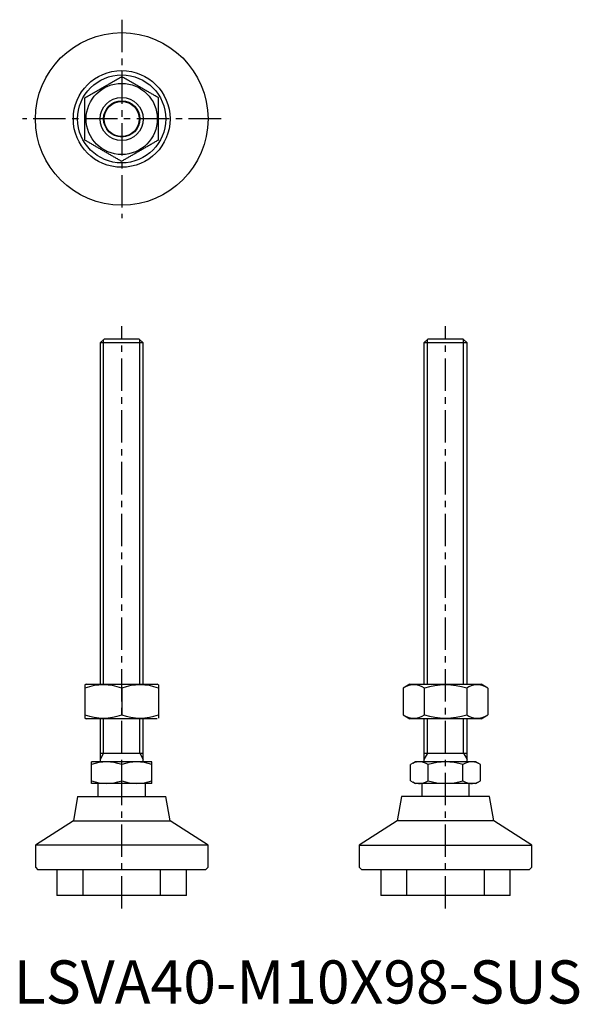
# Model space of a CAD drawing. Extents: x 1 to 131, y 0 to 228.
import ezdxf

# ---------------------------------------------------------------- set-up
doc = ezdxf.new("R2010")
doc.units = 0
doc.header["$LTSCALE"] = 6
doc.header["$MEASUREMENT"] = 0
doc.linetypes.add('CENTER', pattern=[2, 1.25, -0.25, 0.25, -0.25])
doc.linetypes.add('HIDDEN', pattern=[1.905, 1.27, -0.635])
doc.layers.get('0').update_dxf_attribs({"linetype": 'CONTINUOUS'})
for name, color, linetype in [('1', 1, 'CENTER'), ('2', 2, 'HIDDEN'), ('3', 3, 'CONTINUOUS')]:
    doc.layers.add(name, color=color, linetype=linetype)
doc.styles.add('Standard1', font='arial.ttf')

msp = doc.modelspace()

# ---------------------------------------------------------------- linework, layer by layer
for p, q in [((20.92, 154), (20, 153.08)), ((20, 153.08), (20, 74)), ((30, 153.08), (20, 153.08)), ((29.08, 154), (20.92, 154)), ((30, 153.08), (29.08, 154)), ((30, 74), (30, 153.08)), ((95.92, 154), (95, 153.08)), ((95, 153.08), (95, 74)), ((105, 153.08), (95, 153.08)), ((104.08, 154), (95.92, 154)), ((105, 153.08), (104.08, 154)), ((105, 74), (105, 153.08)), ((16.75, 74), (16.5, 73.86)), ((16.5, 73.86), (16.5, 66.14)), ((16.75, 74), (33.25, 74)), ((25, 73.1), (25, 66.9)), ((33.5, 73.86), (33.25, 74)), ((33.5, 73.86), (33.5, 66.14)), ((91.75, 74), (90.19, 73.1)), ((90.19, 73.1), (90.19, 66.9)), ((91.75, 74), (100, 74)), ((95.09, 73.1), (95.09, 66.9)), ((100, 74), (108.25, 74)), ((104.91, 73.1), (104.91, 66.9)), ((109.81, 73.1), (108.25, 74)), ((109.81, 73.1), (109.81, 66.9)), ((90.19, 66.9), (91.75, 66)), ((108.25, 66), (109.81, 66.9)), ((16.5, 66.14), (16.75, 66)), ((25, 66), (16.75, 66)), ((20, 66), (20, 56)), ((33.25, 66), (25, 66)), ((30, 56), (30, 66)), ((33.5, 66.14), (33.5, 66.14)), ((108.25, 66), (91.75, 66)), ((95, 66), (95, 56)), ((105, 56), (105, 66)), ((20, 58), (30, 58)), ((95, 58), (105, 58)), ((18, 51), (18, 56)), ((32, 56), (18, 56)), ((25, 51.63), (25, 55.37)), ((32, 51), (32, 56)), ((93, 56), (91.92, 55.37)), ((91.92, 51.63), (91.92, 55.37)), ((107, 56), (93, 56)), ((95.96, 51.63), (95.96, 55.37)), ((104.04, 51.63), (104.04, 55.37)), ((108.08, 55.37), (107, 56)), ((108.08, 51.63), (108.08, 55.37)), ((32, 51), (18, 51)), ((19.5, 51), (19.5, 48)), ((30.5, 48), (30.5, 51)), ((91.92, 51.63), (93, 51)), ((107, 51), (93, 51)), ((94.5, 51), (94.5, 48)), ((105.5, 48), (105.5, 51)), ((107, 51), (108.08, 51.63)), ((14.8, 48), (13.8, 42.33)), ((14.8, 48), (35.2, 48)), ((36.2, 42.33), (35.2, 48)), ((89.8, 48), (88.8, 42.33)), ((110.2, 48), (89.8, 48)), ((111.2, 42.33), (110.2, 48)), ((13.8, 42.33), (5, 36.67)), ((13.8, 42.33), (36.2, 42.33)), ((45, 36.67), (36.2, 42.33)), ((88.8, 42.33), (80, 36.67)), ((111.2, 42.33), (88.8, 42.33)), ((120, 36.67), (111.2, 42.33)), ((5, 36.67), (5, 31.6)), ((45, 36.67), (5, 36.67)), ((45, 31.6), (45, 36.67)), ((80, 36.67), (80, 31.6)), ((80, 36.67), (120, 36.67)), ((120, 31.6), (120, 36.67)), ((5, 31.6), (5.6, 31)), ((44.4, 31), (5.6, 31)), ((10, 31), (10, 25)), ((40, 25), (40, 31)), ((44.4, 31), (45, 31.6)), ((80, 31.6), (80.6, 31)), ((119.4, 31), (80.6, 31)), ((85, 31), (85, 25)), ((115, 25), (115, 31)), ((119.4, 31), (120, 31.6)), ((40, 25), (10, 25)), ((115, 25), (85, 25))]:
    msp.add_line(p, q)
for points in [[(16.5, 209.91), (16.68, 210.01), (16.85, 210.11), (17.03, 210.21), (17.21, 210.32), (17.39, 210.42), (17.57, 210.52), (17.75, 210.63), (17.92, 210.73), (18.1, 210.83), (18.28, 210.94), (18.47, 211.04), (18.65, 211.15), (18.83, 211.25), (19.01, 211.36), (19.19, 211.46), (19.38, 211.57), (19.56, 211.67), (19.74, 211.78), (19.92, 211.88), (20.11, 211.99), (20.29, 212.1), (20.47, 212.2), (20.66, 212.31), (20.84, 212.41), (21.03, 212.52), (21.21, 212.63), (21.39, 212.73), (21.58, 212.84), (21.76, 212.94), (21.94, 213.05), (22.12, 213.15), (22.31, 213.26), (22.49, 213.37), (22.67, 213.47), (22.85, 213.58), (23.03, 213.68), (23.21, 213.78), (23.39, 213.89), (23.57, 213.99), (23.75, 214.09), (23.93, 214.2), (24.11, 214.3), (24.29, 214.4), (24.47, 214.51), (24.64, 214.61), (24.82, 214.71), (25, 214.81)], [(33.5, 209.91), (33.32, 210.01), (33.15, 210.11), (32.97, 210.21), (32.79, 210.32), (32.61, 210.42), (32.43, 210.52), (32.25, 210.63), (32.08, 210.73), (31.9, 210.83), (31.72, 210.94), (31.53, 211.04), (31.35, 211.15), (31.17, 211.25), (30.99, 211.36), (30.81, 211.46), (30.62, 211.57), (30.44, 211.67), (30.26, 211.78), (30.08, 211.88), (29.89, 211.99), (29.71, 212.1), (29.53, 212.2), (29.34, 212.31), (29.16, 212.41), (28.97, 212.52), (28.79, 212.63), (28.61, 212.73), (28.42, 212.84), (28.24, 212.94), (28.06, 213.05), (27.88, 213.15), (27.69, 213.26), (27.51, 213.37), (27.33, 213.47), (27.15, 213.58), (26.97, 213.68), (26.79, 213.78), (26.61, 213.89), (26.43, 213.99), (26.25, 214.09), (26.07, 214.2), (25.89, 214.3), (25.71, 214.4), (25.53, 214.51), (25.36, 214.61), (25.18, 214.71), (25, 214.81)], [(16.5, 200.09), (16.5, 200.3), (16.5, 200.5), (16.5, 200.71), (16.5, 200.91), (16.5, 201.12), (16.5, 201.32), (16.5, 201.53), (16.5, 201.74), (16.5, 201.95), (16.5, 202.15), (16.5, 202.36), (16.5, 202.57), (16.5, 202.78), (16.5, 202.99), (16.5, 203.2), (16.5, 203.41), (16.5, 203.62), (16.5, 203.83), (16.5, 204.05), (16.5, 204.26), (16.5, 204.47), (16.5, 204.68), (16.5, 204.89), (16.5, 205.11), (16.5, 205.32), (16.5, 205.53), (16.5, 205.74), (16.5, 205.95), (16.5, 206.16), (16.5, 206.38), (16.5, 206.59), (16.5, 206.8), (16.5, 207.01), (16.5, 207.22), (16.5, 207.43), (16.5, 207.64), (16.5, 207.85), (16.5, 208.05), (16.5, 208.26), (16.5, 208.47), (16.5, 208.68), (16.5, 208.88), (16.5, 209.09), (16.5, 209.29), (16.5, 209.5), (16.5, 209.7), (16.5, 209.91)], [(33.5, 200.09), (33.5, 200.3), (33.5, 200.5), (33.5, 200.71), (33.5, 200.91), (33.5, 201.12), (33.5, 201.32), (33.5, 201.53), (33.5, 201.74), (33.5, 201.95), (33.5, 202.15), (33.5, 202.36), (33.5, 202.57), (33.5, 202.78), (33.5, 202.99), (33.5, 203.2), (33.5, 203.41), (33.5, 203.62), (33.5, 203.83), (33.5, 204.05), (33.5, 204.26), (33.5, 204.47), (33.5, 204.68), (33.5, 204.89), (33.5, 205.11), (33.5, 205.32), (33.5, 205.53), (33.5, 205.74), (33.5, 205.95), (33.5, 206.16), (33.5, 206.38), (33.5, 206.59), (33.5, 206.8), (33.5, 207.01), (33.5, 207.22), (33.5, 207.43), (33.5, 207.64), (33.5, 207.85), (33.5, 208.05), (33.5, 208.26), (33.5, 208.47), (33.5, 208.68), (33.5, 208.88), (33.5, 209.09), (33.5, 209.29), (33.5, 209.5), (33.5, 209.7), (33.5, 209.91)], [(16.5, 200.09), (16.68, 199.99), (16.85, 199.89), (17.03, 199.79), (17.21, 199.68), (17.39, 199.58), (17.57, 199.48), (17.75, 199.37), (17.92, 199.27), (18.1, 199.17), (18.28, 199.06), (18.47, 198.96), (18.65, 198.85), (18.83, 198.75), (19.01, 198.64), (19.19, 198.54), (19.38, 198.43), (19.56, 198.33), (19.74, 198.22), (19.92, 198.12), (20.11, 198.01), (20.29, 197.9), (20.47, 197.8), (20.66, 197.69), (20.84, 197.59), (21.03, 197.48), (21.21, 197.37), (21.39, 197.27), (21.58, 197.16), (21.76, 197.06), (21.94, 196.95), (22.12, 196.85), (22.31, 196.74), (22.49, 196.63), (22.67, 196.53), (22.85, 196.42), (23.03, 196.32), (23.21, 196.22), (23.39, 196.11), (23.57, 196.01), (23.75, 195.91), (23.93, 195.8), (24.11, 195.7), (24.29, 195.6), (24.47, 195.49), (24.64, 195.39), (24.82, 195.29), (25, 195.19)], [(33.5, 200.09), (33.32, 199.99), (33.15, 199.89), (32.97, 199.79), (32.79, 199.68), (32.61, 199.58), (32.43, 199.48), (32.25, 199.37), (32.08, 199.27), (31.9, 199.17), (31.72, 199.06), (31.53, 198.96), (31.35, 198.85), (31.17, 198.75), (30.99, 198.64), (30.81, 198.54), (30.62, 198.43), (30.44, 198.33), (30.26, 198.22), (30.08, 198.12), (29.89, 198.01), (29.71, 197.9), (29.53, 197.8), (29.34, 197.69), (29.16, 197.59), (28.97, 197.48), (28.79, 197.37), (28.61, 197.27), (28.42, 197.16), (28.24, 197.06), (28.06, 196.95), (27.88, 196.85), (27.69, 196.74), (27.51, 196.63), (27.33, 196.53), (27.15, 196.42), (26.97, 196.32), (26.79, 196.22), (26.61, 196.11), (26.43, 196.01), (26.25, 195.91), (26.07, 195.8), (25.89, 195.7), (25.71, 195.6), (25.53, 195.49), (25.36, 195.39), (25.18, 195.29), (25, 195.19)]]:
    msp.add_lwpolyline(points)
for radius in [20, 11.2, 10.2, 8.25, 5, 4.08]:
    msp.add_circle((25, 205), radius)
for centre, radius, start, end in [((20.75, 61.58), 12.28, 69.7471, 110.2529), ((29.25, 61.58), 12.28, 69.7471, 110.2529), ((92.64, 69.51), 4.35, 55.621, 115.621), ((100, 57.6), 16.25, 72.4235, 107.5765), ((107.36, 69.51), 4.35, 64.379, 124.379), ((20.75, 78.42), 12.28, 249.7471, 290.2529), ((29.25, 78.42), 12.28, 249.7471, 290.2529), ((92.64, 70.49), 4.35, 244.379, 304.379), ((100, 82.4), 16.25, 252.4244, 287.5756), ((107.36, 70.49), 4.35, 235.621, 295.621), ((21.5, 45.89), 10.11, 69.7438, 110.2562), ((28.5, 45.89), 10.11, 69.7438, 110.2562), ((93.94, 52.42), 3.58, 55.6158, 115.6158), ((100, 42.63), 13.37, 72.412, 107.588), ((106.06, 52.42), 3.58, 64.3842, 124.3842), ((21.5, 61.11), 10.11, 249.7438, 290.2562), ((28.5, 61.11), 10.11, 249.7438, 290.2562), ((93.94, 54.58), 3.58, 244.3842, 304.3842), ((100, 64.37), 13.37, 252.412, 287.588), ((106.06, 54.58), 3.58, 235.6158, 295.6158)]:
    msp.add_arc(centre, radius, start, end)
at = {"layer": '1'}
for p, q in [((25, 228), (25, 182)), ((48, 205), (2, 205)), ((25, 22), (25, 157)), ((100, 22), (100, 157))]:
    msp.add_line(p, q, dxfattribs=at)
at = {"layer": '2'}
for p, q in [((16, 31), (16, 25)), ((34, 25), (34, 31)), ((91, 31), (91, 25)), ((109, 25), (109, 31))]:
    msp.add_line(p, q, dxfattribs=at)
at = {"layer": '3'}
for p, q in [((20.81, 74), (20.81, 153.89)), ((29.19, 74), (29.19, 153.89)), ((95.81, 74), (95.81, 153.89)), ((104.19, 74), (104.19, 153.89)), ((20.81, 58), (20.81, 66)), ((29.19, 58), (29.19, 66)), ((95.81, 58), (95.81, 66)), ((104.19, 58), (104.19, 66)), ((20.81, 58), (20, 56.59)), ((29.19, 58), (30, 56.59)), ((95.81, 58), (95, 56.59)), ((104.19, 58), (105, 56.59))]:
    msp.add_line(p, q, dxfattribs=at)
msp.add_circle((25, 205), 4.19, dxfattribs=at)

# ---------------------------------------------------------------- texts
at = {"color": 3, "style": 'Standard1'}
msp.add_text('LSVA40-M10X98-SUS', height=10, dxfattribs=at).set_placement((0, 0))

doc.saveas('drawing.dxf')
